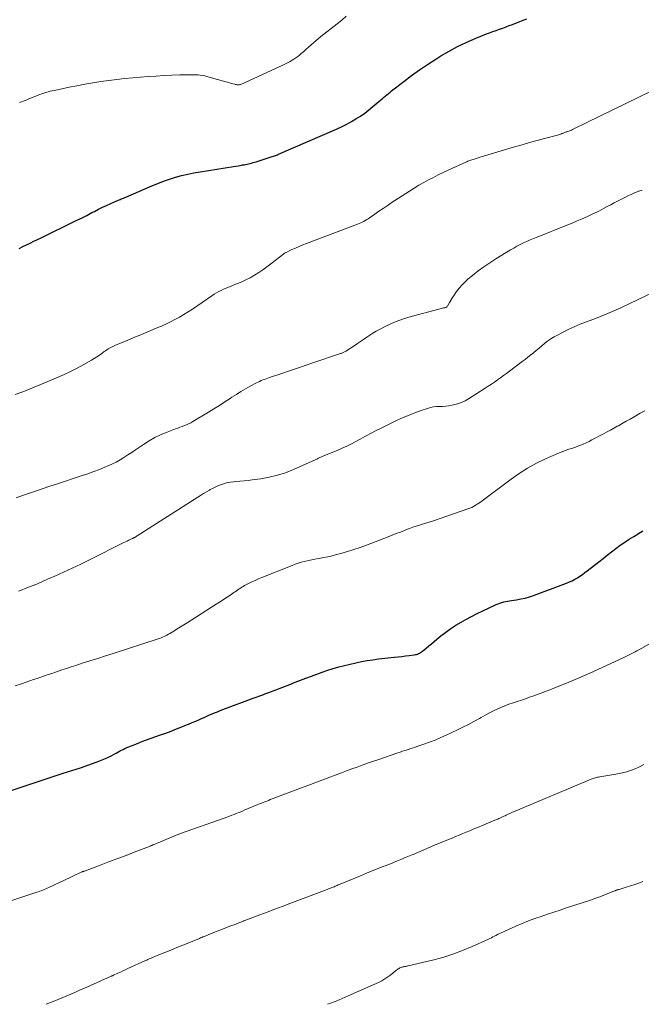
# Model space of a CAD drawing. Units: feet. Extents: x 2010000 to 2015010, y 515000 to 520000.
# Drawn here: x 2011425 to 2011527, y 515000 to 515162 of the extents above; entities that cross this region are included whole.
import ezdxf

# ---------------------------------------------------------------- set-up
doc = ezdxf.new("R2010")
doc.units = ezdxf.units.FT
doc.header["$LTSCALE"] = 100
doc.header["$MEASUREMENT"] = 0
doc.layers.add('CONTOUR INDEX', color=32, linetype='Continuous', lineweight=25)
doc.layers.add('CONTOUR INTERMEDIATE', color=40, linetype='Continuous', lineweight=15)

msp = doc.modelspace()

# ---------------------------------------------------------------- linework, layer by layer
at = {"layer": 'CONTOUR INDEX', "flags": 128}
for points, elevation in [([(2011424.74, 515124.08), (2011425.33, 515124.38), (2011425.93, 515124.67), (2011426.52, 515124.95), (2011427.12, 515125.24), (2011427.72, 515125.52), (2011428.31, 515125.81), (2011428.91, 515126.1), (2011433.21, 515128.2), (2011434.08, 515128.63), (2011434.95, 515129.06), (2011435.82, 515129.5), (2011436.68, 515129.95), (2011437.08, 515130.16), (2011437.75, 515130.49), (2011438.42, 515130.82), (2011439.09, 515131.13), (2011439.77, 515131.44), (2011440.77, 515131.87), (2011440.95, 515131.95), (2011441.13, 515132.03), (2011441.32, 515132.11), (2011441.5, 515132.19), (2011441.69, 515132.26), (2011441.87, 515132.34), (2011442.06, 515132.42), (2011442.24, 515132.5), (2011446.51, 515134.33), (2011447.47, 515134.72), (2011448.44, 515135.09), (2011449.42, 515135.43), (2011450.41, 515135.75), (2011451.41, 515136.02), (2011452.42, 515136.27), (2011453.43, 515136.48), (2011454.45, 515136.67), (2011459.93, 515137.53), (2011460.3, 515137.59), (2011460.67, 515137.65), (2011461.04, 515137.71), (2011461.41, 515137.77), (2011461.65, 515137.8), (2011461.9, 515137.85), (2011462.15, 515137.89), (2011462.4, 515137.95), (2011462.65, 515138.01), (2011462.89, 515138.08), (2011463.14, 515138.15), (2011463.38, 515138.22), (2011463.63, 515138.29), (2011465.96, 515139.03), (2011466.13, 515139.08), (2011466.3, 515139.14), (2011466.48, 515139.2), (2011466.65, 515139.26), (2011466.82, 515139.32), (2011466.99, 515139.38), (2011467.16, 515139.45), (2011467.33, 515139.52), (2011476.97, 515143.73), (2011477.75, 515144.09), (2011478.53, 515144.47), (2011479.29, 515144.89), (2011480.03, 515145.32), (2011480.76, 515145.79), (2011481.47, 515146.28), (2011482.16, 515146.81), (2011482.83, 515147.35), (2011483.8, 515148.17), (2011484.06, 515148.39), (2011484.32, 515148.62), (2011484.58, 515148.84), (2011484.84, 515149.06), (2011485.1, 515149.29), (2011485.37, 515149.51), (2011485.63, 515149.72), (2011485.9, 515149.94), (2011487.89, 515151.48), (2011489.17, 515152.45), (2011490.47, 515153.38), (2011491.8, 515154.28), (2011493.15, 515155.15), (2011493.99, 515155.68), (2011495.35, 515156.47), (2011496.73, 515157.22), (2011498.15, 515157.9), (2011499.59, 515158.52), (2011501.46, 515159.27), (2011501.99, 515159.48), (2011502.53, 515159.68), (2011503.06, 515159.87), (2011503.6, 515160.06), (2011504.14, 515160.25), (2011504.68, 515160.44), (2011505.21, 515160.64), (2011505.75, 515160.84), (2011506.94, 515161.31), (2011507.51, 515161.54), (2011508.09, 515161.76)], 940), ([(2011421.57, 515034.48), (2011432.11, 515037.97), (2011432.47, 515038.09), (2011432.83, 515038.2), (2011433.19, 515038.31), (2011433.55, 515038.42), (2011433.91, 515038.53), (2011434.27, 515038.65), (2011434.62, 515038.77), (2011434.98, 515038.89), (2011437.83, 515039.92), (2011438.37, 515040.12), (2011438.89, 515040.34), (2011439.41, 515040.58), (2011439.92, 515040.84), (2011440.35, 515041.07), (2011440.64, 515041.22), (2011440.93, 515041.38), (2011441.22, 515041.54), (2011441.51, 515041.69), (2011441.81, 515041.85), (2011442.1, 515042), (2011442.4, 515042.13), (2011442.71, 515042.26), (2011443.28, 515042.49), (2011443.87, 515042.72), (2011444.46, 515042.95), (2011445.06, 515043.18), (2011445.66, 515043.4), (2011447.92, 515044.21), (2011448.8, 515044.53), (2011449.68, 515044.86), (2011450.55, 515045.2), (2011451.42, 515045.54), (2011451.94, 515045.75), (2011452.54, 515045.99), (2011453.14, 515046.24), (2011453.74, 515046.5), (2011454.34, 515046.76), (2011454.66, 515046.91), (2011455.09, 515047.1), (2011455.53, 515047.3), (2011455.96, 515047.49), (2011456.4, 515047.67), (2011456.83, 515047.86), (2011457.27, 515048.03), (2011457.71, 515048.21), (2011458.16, 515048.38), (2011463.16, 515050.23), (2011463.48, 515050.35), (2011463.79, 515050.47), (2011464.11, 515050.59), (2011464.43, 515050.71), (2011464.75, 515050.82), (2011465.06, 515050.94), (2011465.38, 515051.06), (2011465.7, 515051.18), (2011469.15, 515052.52), (2011470.04, 515052.87), (2011470.93, 515053.21), (2011471.82, 515053.55), (2011472.71, 515053.88), (2011473.6, 515054.21), (2011474.5, 515054.52), (2011475.4, 515054.82), (2011476.31, 515055.11), (2011477.22, 515055.38), (2011478.14, 515055.63), (2011479.06, 515055.85), (2011479.99, 515056.07), (2011480.93, 515056.25), (2011481.87, 515056.42), (2011482.81, 515056.56), (2011483.76, 515056.68), (2011486.37, 515056.97), (2011486.98, 515057.04), (2011487.58, 515057.11), (2011488.18, 515057.19), (2011488.78, 515057.26), (2011489.62, 515057.37), (2011489.8, 515057.4), (2011489.98, 515057.44), (2011490.16, 515057.5), (2011490.33, 515057.57), (2011490.49, 515057.65), (2011490.65, 515057.73), (2011490.8, 515057.84), (2011490.95, 515057.95), (2011491.55, 515058.45), (2011492, 515058.82), (2011492.44, 515059.19), (2011492.88, 515059.56), (2011493.33, 515059.93), (2011493.99, 515060.48), (2011494.78, 515061.1), (2011495.6, 515061.69), (2011496.44, 515062.24), (2011497.3, 515062.75), (2011498.1, 515063.19), (2011499, 515063.68), (2011499.92, 515064.16), (2011500.85, 515064.61), (2011501.78, 515065.05), (2011503.07, 515065.62), (2011503.37, 515065.75), (2011503.68, 515065.87), (2011503.99, 515065.96), (2011504.31, 515066.05), (2011504.63, 515066.12), (2011504.95, 515066.19), (2011505.27, 515066.24), (2011505.59, 515066.3), (2011506.4, 515066.41), (2011507.12, 515066.54), (2011507.83, 515066.69), (2011508.53, 515066.89), (2011509.22, 515067.13), (2011514.61, 515069.13), (2011515.08, 515069.32), (2011515.53, 515069.53), (2011515.97, 515069.76), (2011516.4, 515070.02), (2011516.82, 515070.29), (2011517.23, 515070.57), (2011517.63, 515070.87), (2011518.03, 515071.17), (2011519.91, 515072.64), (2011520.61, 515073.18), (2011521.32, 515073.73), (2011522.03, 515074.27), (2011522.73, 515074.81), (2011523.45, 515075.34), (2011524.18, 515075.85), (2011524.92, 515076.34), (2011525.67, 515076.81), (2011527.13, 515077.71)], 960)]:
    msp.add_lwpolyline(points, dxfattribs=dict(at, elevation=elevation))
at = {"layer": 'CONTOUR INTERMEDIATE', "flags": 128}
for points, elevation in [([(2011424.8, 515148.01), (2011425.71, 515148.37), (2011426.61, 515148.73), (2011427.75, 515149.19), (2011428.08, 515149.32), (2011428.42, 515149.44), (2011428.76, 515149.55), (2011429.11, 515149.66), (2011429.46, 515149.76), (2011429.8, 515149.86), (2011430.15, 515149.94), (2011430.51, 515150.02), (2011432.92, 515150.52), (2011434.22, 515150.78), (2011435.52, 515151.02), (2011436.82, 515151.25), (2011438.12, 515151.46), (2011439.43, 515151.65), (2011440.74, 515151.82), (2011442.05, 515151.96), (2011443.37, 515152.08), (2011445.91, 515152.28), (2011447.21, 515152.37), (2011448.51, 515152.45), (2011449.81, 515152.5), (2011451.12, 515152.54), (2011452.98, 515152.58), (2011453.35, 515152.58), (2011453.73, 515152.56), (2011454.1, 515152.54), (2011454.47, 515152.5), (2011454.84, 515152.44), (2011455.21, 515152.38), (2011455.57, 515152.29), (2011455.94, 515152.2), (2011458.66, 515151.42), (2011458.95, 515151.34), (2011459.24, 515151.25), (2011459.53, 515151.17), (2011459.82, 515151.1), (2011460.12, 515151.01), (2011460.26, 515150.98), (2011460.4, 515150.96), (2011460.54, 515150.95), (2011460.69, 515150.94), (2011460.83, 515150.95), (2011460.97, 515150.97), (2011461.1, 515151), (2011461.23, 515151.04), (2011461.37, 515151.09), (2011461.49, 515151.14), (2011461.62, 515151.2), (2011461.75, 515151.26), (2011468.22, 515154.27), (2011468.55, 515154.43), (2011468.88, 515154.6), (2011469.21, 515154.77), (2011469.54, 515154.95), (2011469.86, 515155.14), (2011470.17, 515155.34), (2011470.47, 515155.56), (2011470.75, 515155.8), (2011471.06, 515156.06), (2011471.46, 515156.41), (2011471.86, 515156.76), (2011472.26, 515157.11), (2011472.66, 515157.47), (2011473.06, 515157.82), (2011473.46, 515158.17), (2011473.87, 515158.51), (2011474.29, 515158.84), (2011476.94, 515160.94), (2011477.71, 515161.56), (2011478.45, 515162.21)], 936), ([(2011424.05, 515100.07), (2011425.5, 515100.61), (2011426.94, 515101.19), (2011428.37, 515101.77), (2011430.87, 515102.82), (2011432.01, 515103.32), (2011433.13, 515103.85), (2011434.24, 515104.42), (2011435.33, 515105.01), (2011436.6, 515105.74), (2011437.04, 515105.99), (2011437.47, 515106.26), (2011437.89, 515106.55), (2011438.3, 515106.84), (2011438.71, 515107.15), (2011438.92, 515107.29), (2011439.12, 515107.43), (2011439.33, 515107.57), (2011439.55, 515107.7), (2011439.77, 515107.82), (2011439.99, 515107.94), (2011440.22, 515108.05), (2011440.45, 515108.15), (2011441.46, 515108.57), (2011442.2, 515108.87), (2011442.94, 515109.18), (2011443.68, 515109.49), (2011444.41, 515109.8), (2011446.71, 515110.77), (2011447.06, 515110.91), (2011447.4, 515111.05), (2011447.75, 515111.19), (2011448.1, 515111.33), (2011448.44, 515111.48), (2011448.79, 515111.63), (2011449.12, 515111.79), (2011449.46, 515111.96), (2011450.29, 515112.39), (2011451.03, 515112.8), (2011451.77, 515113.22), (2011452.48, 515113.67), (2011453.19, 515114.13), (2011456.37, 515116.3), (2011456.74, 515116.54), (2011457.12, 515116.77), (2011457.5, 515116.98), (2011457.9, 515117.18), (2011458.3, 515117.37), (2011458.7, 515117.55), (2011459.11, 515117.72), (2011459.52, 515117.89), (2011460.43, 515118.24), (2011461.18, 515118.55), (2011461.93, 515118.9), (2011462.65, 515119.27), (2011463.36, 515119.68), (2011464.06, 515120.11), (2011464.74, 515120.57), (2011465.41, 515121.04), (2011466.06, 515121.54), (2011468.17, 515123.18), (2011468.24, 515123.24), (2011468.32, 515123.29), (2011468.39, 515123.33), (2011468.47, 515123.37), (2011469.5, 515123.87), (2011470.09, 515124.14), (2011470.7, 515124.41), (2011471.3, 515124.66), (2011471.92, 515124.9), (2011480.29, 515128.03), (2011480.56, 515128.14), (2011480.82, 515128.25), (2011481.07, 515128.38), (2011481.32, 515128.51), (2011481.57, 515128.65), (2011481.81, 515128.8), (2011482.05, 515128.95), (2011482.28, 515129.11), (2011483.15, 515129.72), (2011483.81, 515130.18), (2011484.48, 515130.64), (2011485.16, 515131.09), (2011485.83, 515131.54), (2011488.85, 515133.49), (2011489.61, 515133.97), (2011490.38, 515134.44), (2011491.16, 515134.89), (2011491.96, 515135.32), (2011492.76, 515135.74), (2011493.56, 515136.14), (2011494.38, 515136.53), (2011495.2, 515136.91), (2011498.09, 515138.22), (2011498.25, 515138.3), (2011498.42, 515138.37), (2011498.58, 515138.44), (2011498.75, 515138.5), (2011498.92, 515138.57), (2011499.09, 515138.63), (2011499.26, 515138.69), (2011499.43, 515138.74), (2011499.77, 515138.85), (2011500.12, 515138.96), (2011500.46, 515139.07), (2011500.81, 515139.17), (2011501.15, 515139.28), (2011506.09, 515140.75), (2011507.31, 515141.1), (2011508.54, 515141.45), (2011509.77, 515141.79), (2011511, 515142.12), (2011513.14, 515142.69), (2011513.3, 515142.73), (2011513.47, 515142.78), (2011513.63, 515142.83), (2011513.79, 515142.89), (2011513.87, 515142.92), (2011513.99, 515142.97), (2011514.1, 515143.01), (2011514.22, 515143.05), (2011514.34, 515143.1), (2011514.46, 515143.14), (2011514.58, 515143.19), (2011514.7, 515143.23), (2011514.82, 515143.27), (2011514.99, 515143.34), (2011515.2, 515143.42), (2011515.41, 515143.5), (2011515.61, 515143.59), (2011515.81, 515143.69), (2011528.64, 515149.95)], 944), ([(2011424.25, 515083.14), (2011425.25, 515083.5), (2011426.26, 515083.85), (2011426.44, 515083.92), (2011427.55, 515084.29), (2011428.66, 515084.66), (2011429.76, 515085.03), (2011430.87, 515085.4), (2011435.07, 515086.78), (2011436.02, 515087.1), (2011436.96, 515087.44), (2011437.89, 515087.8), (2011438.82, 515088.17), (2011439.26, 515088.36), (2011439.95, 515088.67), (2011440.63, 515089), (2011441.29, 515089.37), (2011441.94, 515089.77), (2011442.58, 515090.18), (2011443.21, 515090.6), (2011443.84, 515091.03), (2011444.47, 515091.45), (2011445.14, 515091.9), (2011446.07, 515092.49), (2011447.03, 515093.04), (2011448.03, 515093.51), (2011449.05, 515093.94), (2011450.4, 515094.45), (2011450.76, 515094.59), (2011451.13, 515094.72), (2011451.49, 515094.86), (2011451.85, 515094.99), (2011452.21, 515095.13), (2011452.56, 515095.28), (2011452.9, 515095.46), (2011453.24, 515095.65), (2011455.82, 515097.2), (2011456.71, 515097.75), (2011457.6, 515098.31), (2011458.48, 515098.87), (2011459.36, 515099.45), (2011459.65, 515099.64), (2011460.39, 515100.12), (2011461.13, 515100.58), (2011461.89, 515101.02), (2011462.66, 515101.44), (2011463.71, 515102), (2011463.96, 515102.13), (2011464.22, 515102.25), (2011464.48, 515102.37), (2011464.74, 515102.48), (2011465.01, 515102.58), (2011465.27, 515102.68), (2011465.54, 515102.78), (2011465.81, 515102.87), (2011467.84, 515103.55), (2011469.12, 515103.98), (2011470.41, 515104.41), (2011471.69, 515104.84), (2011472.97, 515105.28), (2011477.49, 515106.81), (2011477.6, 515106.85), (2011477.72, 515106.89), (2011477.83, 515106.94), (2011477.94, 515106.99), (2011478.05, 515107.04), (2011478.16, 515107.1), (2011478.27, 515107.16), (2011478.37, 515107.22), (2011479.76, 515108.11), (2011480.28, 515108.44), (2011480.79, 515108.78), (2011481.3, 515109.13), (2011481.81, 515109.48), (2011482.31, 515109.83), (2011482.83, 515110.16), (2011483.36, 515110.47), (2011483.9, 515110.77), (2011484.84, 515111.26), (2011485.87, 515111.76), (2011486.92, 515112.21), (2011487.99, 515112.59), (2011489.09, 515112.92), (2011493.67, 515114.12), (2011493.86, 515114.17), (2011494.05, 515114.21), (2011494.25, 515114.26), (2011494.44, 515114.3), (2011494.65, 515114.34), (2011494.74, 515114.36), (2011494.82, 515114.4), (2011494.9, 515114.44), (2011494.97, 515114.5), (2011495.04, 515114.57), (2011495.1, 515114.64), (2011495.15, 515114.72), (2011495.2, 515114.8), (2011495.4, 515115.19), (2011495.55, 515115.46), (2011495.71, 515115.73), (2011495.88, 515116), (2011496.06, 515116.26), (2011496.57, 515116.99), (2011497, 515117.56), (2011497.46, 515118.1), (2011497.96, 515118.6), (2011498.49, 515119.07), (2011499.19, 515119.65), (2011500.11, 515120.37), (2011501.05, 515121.07), (2011502.01, 515121.72), (2011503, 515122.35), (2011505.43, 515123.83), (2011505.95, 515124.14), (2011506.48, 515124.43), (2011507.02, 515124.71), (2011507.56, 515124.98), (2011508.11, 515125.23), (2011508.66, 515125.47), (2011509.22, 515125.71), (2011509.78, 515125.94), (2011514.68, 515127.88), (2011515.53, 515128.22), (2011516.37, 515128.58), (2011517.2, 515128.94), (2011518.04, 515129.31), (2011518.95, 515129.73), (2011519.32, 515129.9), (2011519.69, 515130.08), (2011520.05, 515130.26), (2011520.41, 515130.45), (2011520.78, 515130.66), (2011521.32, 515130.96), (2011521.87, 515131.25), (2011522.42, 515131.54), (2011522.97, 515131.82), (2011524.29, 515132.5), (2011524.81, 515132.76), (2011525.34, 515133), (2011525.87, 515133.23), (2011526.41, 515133.44), (2011526.47, 515133.46), (2011527.04, 515133.66)], 948), ([(2011424.6, 515067.82), (2011424.92, 515067.94), (2011426, 515068.36), (2011426.86, 515068.69), (2011427.71, 515069.04), (2011428.56, 515069.39), (2011429.4, 515069.76), (2011430.59, 515070.28), (2011432.01, 515070.92), (2011433.44, 515071.58), (2011434.85, 515072.26), (2011436.25, 515072.95), (2011441.92, 515075.78), (2011442.19, 515075.91), (2011442.45, 515076.04), (2011442.71, 515076.16), (2011442.98, 515076.29), (2011443.31, 515076.45), (2011443.41, 515076.5), (2011443.51, 515076.54), (2011443.61, 515076.6), (2011443.71, 515076.65), (2011443.8, 515076.7), (2011443.9, 515076.76), (2011443.99, 515076.82), (2011444.09, 515076.87), (2011454.04, 515083.23), (2011454.53, 515083.53), (2011455.01, 515083.84), (2011455.51, 515084.13), (2011456, 515084.42), (2011456.11, 515084.48), (2011456.56, 515084.72), (2011457.01, 515084.95), (2011457.48, 515085.15), (2011457.96, 515085.34), (2011458.44, 515085.5), (2011458.93, 515085.63), (2011459.44, 515085.71), (2011459.94, 515085.77), (2011460.29, 515085.8), (2011460.97, 515085.86), (2011461.65, 515085.92), (2011462.33, 515086), (2011463.01, 515086.08), (2011464.43, 515086.27), (2011465.8, 515086.51), (2011467.15, 515086.83), (2011468.47, 515087.26), (2011469.77, 515087.77), (2011473.31, 515089.35), (2011473.45, 515089.41), (2011473.59, 515089.48), (2011473.72, 515089.55), (2011473.85, 515089.62), (2011473.88, 515089.64), (2011474, 515089.7), (2011474.12, 515089.76), (2011474.24, 515089.82), (2011474.37, 515089.88), (2011474.49, 515089.93), (2011474.61, 515089.98), (2011474.74, 515090.03), (2011474.86, 515090.08), (2011476.97, 515090.93), (2011477.75, 515091.26), (2011478.52, 515091.61), (2011479.28, 515091.98), (2011480.03, 515092.37), (2011480.7, 515092.74), (2011481.11, 515092.96), (2011481.52, 515093.18), (2011481.93, 515093.41), (2011482.33, 515093.63), (2011482.74, 515093.85), (2011483.15, 515094.07), (2011483.57, 515094.28), (2011483.98, 515094.48), (2011486.81, 515095.86), (2011487.78, 515096.3), (2011488.75, 515096.72), (2011489.73, 515097.1), (2011490.73, 515097.46), (2011491.78, 515097.81), (2011492.26, 515097.95), (2011492.75, 515098.05), (2011493.25, 515098.11), (2011493.75, 515098.13), (2011494.26, 515098.14), (2011494.77, 515098.18), (2011495.27, 515098.25), (2011495.76, 515098.34), (2011496.08, 515098.41), (2011496.73, 515098.58), (2011497.35, 515098.8), (2011497.95, 515099.08), (2011498.54, 515099.41), (2011501.25, 515101.13), (2011501.76, 515101.46), (2011502.27, 515101.79), (2011502.77, 515102.13), (2011503.27, 515102.48), (2011503.76, 515102.84), (2011504.25, 515103.2), (2011504.74, 515103.56), (2011505.23, 515103.92), (2011507.34, 515105.5), (2011507.81, 515105.86), (2011508.27, 515106.22), (2011508.74, 515106.59), (2011509.19, 515106.96), (2011509.65, 515107.34), (2011510.11, 515107.71), (2011510.56, 515108.09), (2011511.02, 515108.47), (2011511.06, 515108.5), (2011511.54, 515108.88), (2011512.05, 515109.23), (2011512.57, 515109.55), (2011513.11, 515109.85), (2011513.93, 515110.27), (2011514.9, 515110.75), (2011515.88, 515111.2), (2011516.87, 515111.62), (2011517.88, 515112.01), (2011518.95, 515112.41), (2011520.49, 515113.02), (2011522.02, 515113.65), (2011523.53, 515114.32), (2011525.03, 515115.02), (2011528.8, 515116.86)], 952), ([(2011424.09, 515052.3), (2011425.09, 515052.63), (2011425.9, 515052.89), (2011426.5, 515053.09), (2011427.1, 515053.29), (2011427.7, 515053.49), (2011428.3, 515053.7), (2011428.9, 515053.9), (2011429.49, 515054.11), (2011430.09, 515054.32), (2011430.69, 515054.52), (2011431, 515054.63), (2011431.75, 515054.89), (2011432.51, 515055.14), (2011433.27, 515055.39), (2011434.02, 515055.64), (2011435.06, 515055.97), (2011436.34, 515056.38), (2011437.62, 515056.78), (2011438.9, 515057.2), (2011440.17, 515057.61), (2011447.53, 515059.98), (2011447.78, 515060.07), (2011448.03, 515060.16), (2011448.28, 515060.26), (2011448.53, 515060.37), (2011448.77, 515060.48), (2011449, 515060.6), (2011449.24, 515060.73), (2011449.47, 515060.87), (2011450.12, 515061.27), (2011450.67, 515061.61), (2011451.22, 515061.95), (2011451.77, 515062.3), (2011452.31, 515062.64), (2011457.08, 515065.66), (2011457.64, 515066.02), (2011458.2, 515066.38), (2011458.76, 515066.75), (2011459.31, 515067.13), (2011459.99, 515067.58), (2011460.2, 515067.73), (2011460.42, 515067.88), (2011460.63, 515068.03), (2011460.85, 515068.18), (2011461.07, 515068.33), (2011461.29, 515068.47), (2011461.51, 515068.6), (2011461.74, 515068.73), (2011462.37, 515069.05), (2011462.92, 515069.32), (2011463.47, 515069.59), (2011464.03, 515069.84), (2011464.6, 515070.07), (2011469.56, 515072.05), (2011470.04, 515072.24), (2011470.53, 515072.41), (2011471.03, 515072.56), (2011471.52, 515072.7), (2011472.03, 515072.82), (2011472.53, 515072.93), (2011473.04, 515073.03), (2011473.55, 515073.12), (2011473.97, 515073.19), (2011474.69, 515073.32), (2011475.41, 515073.46), (2011476.12, 515073.63), (2011476.83, 515073.81), (2011477.56, 515074.01), (2011478.63, 515074.31), (2011479.69, 515074.64), (2011480.74, 515075), (2011481.78, 515075.38), (2011485.3, 515076.73), (2011485.98, 515076.99), (2011486.66, 515077.26), (2011487.34, 515077.52), (2011488.02, 515077.79), (2011488.33, 515077.91), (2011488.85, 515078.11), (2011489.38, 515078.3), (2011489.92, 515078.47), (2011490.45, 515078.63), (2011490.99, 515078.79), (2011491.53, 515078.96), (2011492.06, 515079.13), (2011492.6, 515079.31), (2011498.43, 515081.32), (2011498.75, 515081.44), (2011499.05, 515081.57), (2011499.35, 515081.72), (2011499.64, 515081.89), (2011499.93, 515082.07), (2011500.21, 515082.25), (2011500.48, 515082.45), (2011500.76, 515082.64), (2011505.51, 515086.21), (2011506.85, 515087.15), (2011508.23, 515088.02), (2011509.66, 515088.8), (2011511.14, 515089.52), (2011513.29, 515090.47), (2011513.72, 515090.65), (2011514.15, 515090.82), (2011514.58, 515090.97), (2011515.02, 515091.11), (2011515.47, 515091.25), (2011515.91, 515091.4), (2011516.34, 515091.56), (2011516.77, 515091.72), (2011516.89, 515091.77), (2011517.37, 515091.97), (2011517.85, 515092.18), (2011518.33, 515092.4), (2011518.79, 515092.64), (2011520.71, 515093.66), (2011521.27, 515093.96), (2011521.83, 515094.26), (2011522.39, 515094.57), (2011522.95, 515094.88), (2011523.13, 515094.98), (2011523.77, 515095.34), (2011524.42, 515095.7), (2011525.06, 515096.06), (2011525.7, 515096.43), (2011526.73, 515097.02), (2011527.46, 515097.43)], 956), ([(2011417.36, 515015.03), (2011427.6, 515018.39), (2011427.85, 515018.47), (2011428.1, 515018.56), (2011428.35, 515018.65), (2011428.6, 515018.75), (2011428.85, 515018.85), (2011429.09, 515018.95), (2011429.33, 515019.06), (2011429.58, 515019.17), (2011433.08, 515020.81), (2011433.42, 515020.97), (2011433.76, 515021.13), (2011434.11, 515021.29), (2011434.45, 515021.45), (2011435.04, 515021.72), (2011435.09, 515021.74), (2011435.14, 515021.76), (2011435.18, 515021.78), (2011435.23, 515021.8), (2011435.28, 515021.82), (2011435.33, 515021.84), (2011435.38, 515021.86), (2011435.43, 515021.88), (2011438.2, 515022.91), (2011439.55, 515023.42), (2011440.91, 515023.93), (2011442.27, 515024.45), (2011443.62, 515024.96), (2011446.15, 515025.93), (2011446.24, 515025.97), (2011446.33, 515026), (2011446.42, 515026.04), (2011446.51, 515026.07), (2011446.6, 515026.11), (2011446.69, 515026.15), (2011446.78, 515026.18), (2011446.87, 515026.22), (2011450.11, 515027.58), (2011450.25, 515027.64), (2011450.39, 515027.69), (2011450.53, 515027.75), (2011450.67, 515027.8), (2011450.81, 515027.86), (2011450.96, 515027.91), (2011451.1, 515027.96), (2011451.24, 515028.01), (2011458.41, 515030.57), (2011458.83, 515030.72), (2011459.24, 515030.87), (2011459.65, 515031.03), (2011460.06, 515031.18), (2011460.47, 515031.35), (2011460.87, 515031.51), (2011461.28, 515031.67), (2011461.69, 515031.84), (2011463.92, 515032.78), (2011464.21, 515032.9), (2011464.5, 515033.02), (2011464.79, 515033.14), (2011465.09, 515033.25), (2011465.38, 515033.37), (2011465.67, 515033.48), (2011465.96, 515033.6), (2011466.26, 515033.71), (2011468.91, 515034.71), (2011470.51, 515035.32), (2011472.11, 515035.92), (2011473.7, 515036.52), (2011475.3, 515037.12), (2011476.79, 515037.68), (2011477.64, 515038), (2011478.5, 515038.31), (2011479.35, 515038.63), (2011480.21, 515038.94), (2011481.07, 515039.25), (2011481.92, 515039.56), (2011482.78, 515039.86), (2011483.65, 515040.15), (2011486.92, 515041.28), (2011487.31, 515041.41), (2011487.7, 515041.54), (2011488.09, 515041.66), (2011488.48, 515041.79), (2011488.87, 515041.91), (2011489.26, 515042.04), (2011489.65, 515042.16), (2011490.04, 515042.3), (2011491.16, 515042.68), (2011492.1, 515043.02), (2011493.03, 515043.38), (2011493.95, 515043.77), (2011494.86, 515044.18), (2011496.7, 515045.05), (2011497.61, 515045.49), (2011498.52, 515045.95), (2011499.42, 515046.43), (2011500.31, 515046.93), (2011500.62, 515047.1), (2011501.35, 515047.51), (2011502.1, 515047.9), (2011502.85, 515048.27), (2011503.62, 515048.62), (2011503.85, 515048.72), (2011504.51, 515049), (2011505.17, 515049.26), (2011505.84, 515049.5), (2011506.53, 515049.72), (2011507.21, 515049.94), (2011507.89, 515050.16), (2011508.56, 515050.4), (2011509.24, 515050.64), (2011511.45, 515051.47), (2011513.22, 515052.15), (2011514.97, 515052.86), (2011516.71, 515053.6), (2011518.45, 515054.37), (2011523.94, 515056.89), (2011524.26, 515057.04), (2011524.59, 515057.2), (2011524.91, 515057.35), (2011525.23, 515057.52), (2011525.55, 515057.68), (2011525.87, 515057.85), (2011526.18, 515058.03), (2011526.5, 515058.2), (2011528.35, 515059.25)], 964), ([(2011429.16, 515000), (2011430.58, 515000.57), (2011431.24, 515000.84), (2011431.9, 515001.11), (2011432.55, 515001.39), (2011433.21, 515001.67), (2011433.86, 515001.95), (2011434.52, 515002.24), (2011435.17, 515002.52), (2011435.82, 515002.81), (2011439.85, 515004.61), (2011439.9, 515004.63), (2011439.95, 515004.65), (2011440, 515004.68), (2011440.05, 515004.7), (2011440.09, 515004.72), (2011440.14, 515004.74), (2011440.19, 515004.76), (2011440.24, 515004.78), (2011440.95, 515005.11), (2011441.36, 515005.3), (2011441.77, 515005.49), (2011442.17, 515005.67), (2011442.58, 515005.86), (2011445.46, 515007.17), (2011445.67, 515007.26), (2011445.87, 515007.36), (2011446.08, 515007.45), (2011446.28, 515007.54), (2011446.49, 515007.62), (2011446.7, 515007.71), (2011446.9, 515007.8), (2011447.11, 515007.88), (2011448.65, 515008.51), (2011449.63, 515008.91), (2011450.61, 515009.31), (2011451.59, 515009.71), (2011452.57, 515010.11), (2011454.34, 515010.82), (2011454.53, 515010.9), (2011454.72, 515010.98), (2011454.91, 515011.06), (2011455.1, 515011.13), (2011455.29, 515011.21), (2011455.48, 515011.29), (2011455.67, 515011.36), (2011455.86, 515011.44), (2011459.22, 515012.76), (2011459.62, 515012.91), (2011460.01, 515013.06), (2011460.41, 515013.22), (2011460.8, 515013.37), (2011461.55, 515013.66), (2011461.57, 515013.67), (2011461.59, 515013.68), (2011461.61, 515013.69), (2011461.63, 515013.69), (2011461.72, 515013.73), (2011461.74, 515013.73), (2011461.77, 515013.74), (2011461.79, 515013.75), (2011461.81, 515013.76), (2011464.23, 515014.67), (2011465.47, 515015.14), (2011466.7, 515015.61), (2011467.93, 515016.07), (2011469.17, 515016.54), (2011475.32, 515018.87), (2011475.51, 515018.94), (2011475.69, 515019.01), (2011475.88, 515019.08), (2011476.07, 515019.16), (2011476.09, 515019.17), (2011476.27, 515019.24), (2011476.44, 515019.3), (2011476.61, 515019.37), (2011476.78, 515019.44), (2011476.95, 515019.52), (2011477.12, 515019.59), (2011477.29, 515019.66), (2011477.46, 515019.73), (2011480.79, 515021.11), (2011481.74, 515021.51), (2011482.7, 515021.9), (2011483.67, 515022.28), (2011484.63, 515022.66), (2011484.83, 515022.74), (2011485.69, 515023.08), (2011486.56, 515023.43), (2011487.43, 515023.78), (2011488.29, 515024.14), (2011489.12, 515024.48), (2011489.57, 515024.67), (2011490.01, 515024.86), (2011490.45, 515025.05), (2011490.89, 515025.24), (2011491.34, 515025.43), (2011491.78, 515025.62), (2011492.22, 515025.8), (2011492.67, 515025.99), (2011495.25, 515027.05), (2011495.83, 515027.29), (2011496.41, 515027.53), (2011496.99, 515027.77), (2011497.57, 515028.01), (2011498.15, 515028.25), (2011498.73, 515028.5), (2011499.31, 515028.74), (2011499.89, 515028.98), (2011502.57, 515030.1), (2011502.72, 515030.16), (2011502.87, 515030.23), (2011503.03, 515030.29), (2011503.19, 515030.35), (2011503.34, 515030.41), (2011503.49, 515030.48), (2011503.65, 515030.55), (2011503.8, 515030.62), (2011504.33, 515030.86), (2011504.53, 515030.95), (2011504.73, 515031.05), (2011504.93, 515031.14), (2011505.12, 515031.24), (2011505.32, 515031.34), (2011505.53, 515031.43), (2011505.73, 515031.52), (2011505.93, 515031.61), (2011518.64, 515036.95), (2011518.82, 515037.02), (2011518.99, 515037.08), (2011519.17, 515037.14), (2011519.35, 515037.19), (2011519.53, 515037.24), (2011519.71, 515037.28), (2011519.89, 515037.31), (2011520.08, 515037.34), (2011522.74, 515037.76), (2011523.54, 515037.92), (2011524.33, 515038.11), (2011525.1, 515038.36), (2011525.87, 515038.65), (2011526.61, 515038.99), (2011527.34, 515039.36)], 968), ([(2011475.38, 515000), (2011475.77, 515000.15), (2011476.27, 515000.35), (2011476.77, 515000.54), (2011477.26, 515000.74), (2011477.76, 515000.94), (2011478.25, 515001.15), (2011478.74, 515001.37), (2011483.72, 515003.6), (2011484.26, 515003.87), (2011484.79, 515004.16), (2011485.29, 515004.5), (2011485.77, 515004.86), (2011486.45, 515005.43), (2011486.58, 515005.53), (2011486.71, 515005.63), (2011486.84, 515005.72), (2011486.97, 515005.81), (2011487.11, 515005.89), (2011487.25, 515005.97), (2011487.4, 515006.02), (2011487.56, 515006.07), (2011487.64, 515006.1), (2011487.76, 515006.13), (2011487.88, 515006.16), (2011488, 515006.19), (2011488.12, 515006.21), (2011488.24, 515006.23), (2011488.37, 515006.26), (2011488.49, 515006.29), (2011488.61, 515006.31), (2011492.61, 515007.26), (2011494.28, 515007.71), (2011495.92, 515008.22), (2011497.54, 515008.82), (2011499.13, 515009.49), (2011501.78, 515010.69), (2011502.04, 515010.81), (2011502.28, 515010.93), (2011502.53, 515011.05), (2011502.77, 515011.19), (2011503.01, 515011.32), (2011503.26, 515011.45), (2011503.51, 515011.57), (2011503.76, 515011.68), (2011506.32, 515012.85), (2011507.34, 515013.29), (2011508.36, 515013.7), (2011509.39, 515014.08), (2011510.43, 515014.44), (2011511.48, 515014.79), (2011512.53, 515015.13), (2011513.58, 515015.47), (2011514.63, 515015.82), (2011518.56, 515017.12), (2011519.25, 515017.36), (2011519.94, 515017.6), (2011520.63, 515017.86), (2011521.31, 515018.13), (2011522.49, 515018.61), (2011522.58, 515018.65), (2011522.67, 515018.69), (2011522.77, 515018.72), (2011522.86, 515018.75), (2011522.96, 515018.78), (2011523.05, 515018.81), (2011523.15, 515018.84), (2011523.24, 515018.86), (2011524.44, 515019.21), (2011525.14, 515019.42), (2011525.82, 515019.65), (2011526.5, 515019.9), (2011527.17, 515020.17)], 972)]:
    msp.add_lwpolyline(points, dxfattribs=dict(at, elevation=elevation))

doc.saveas('drawing.dxf')
